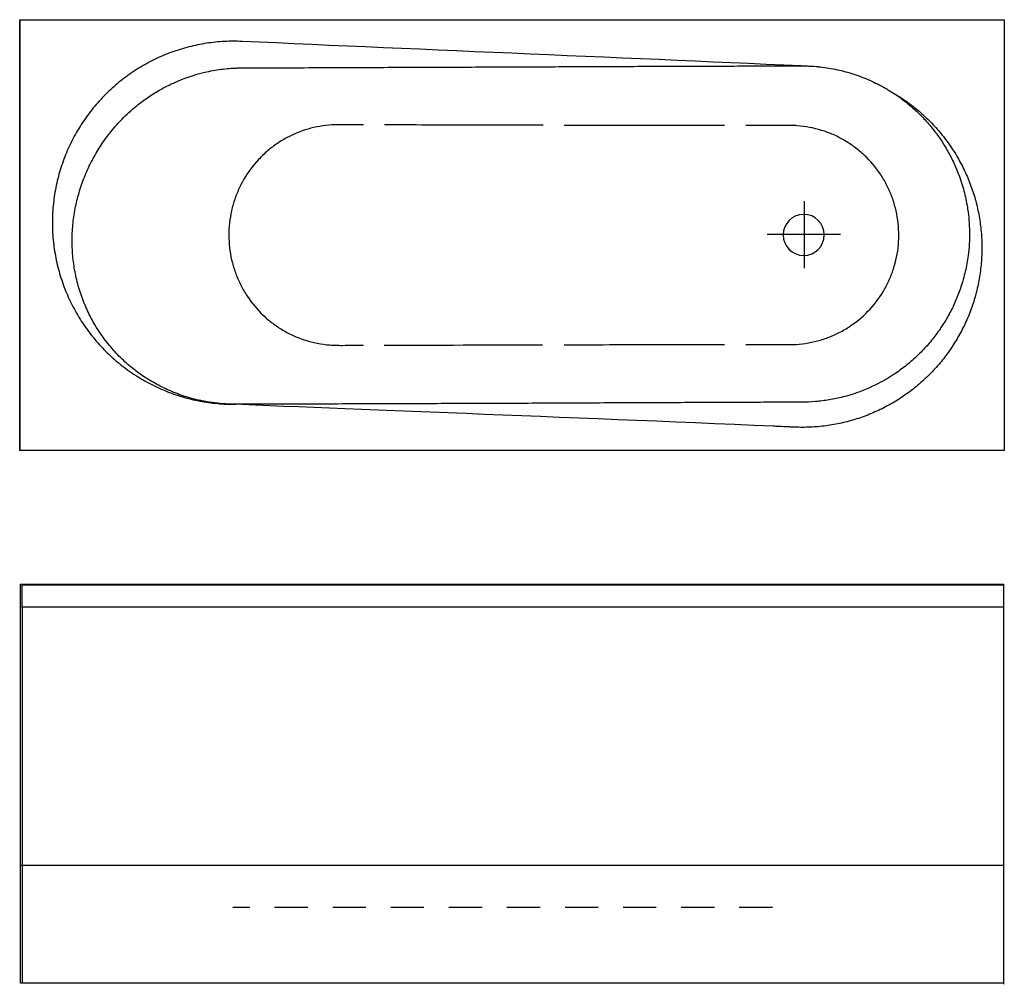
# Model space of a CAD drawing. Extents: x -638 to 965, y -595 to 976.
import ezdxf

# ---------------------------------------------------------------- set-up
doc = ezdxf.new("R2010")
doc.units = 0
doc.linetypes.add('AI9-LTYPE1', pattern=[94.611947, 54.06384, -40.548106])
doc.layers.add('LAYER_1', color=5, linetype='CONTINUOUS')

# ---------------------------------------------------------------- blocks, each defined once
blk = doc.blocks.new('AI9-BLK3')
at = {"layer": 'LAYER_1', "color": 7}
for p, q in [((-801.6, 350.7), (801.6, 350.7)), ((-801.6, -350.7), (-801.6, 350.7)), ((801.6, 350.7), (801.6, -350.7)), ((801.6, -350.7), (-801.6, -350.7))]:
    blk.add_line(p, q, dxfattribs=at)
for points, knots in [([(498.5, 274.1), (201.8, 287.6), (-142.7, 301.8), (-439.9, 315.3), (-449.6, 315.8), (-459.3, 315.8), (-469, 315.2), (-478.6, 314.7), (-488.4, 313.7), (-497.9, 312.3), (-507.6, 310.7), (-517.1, 308.8), (-526.6, 306.4), (-536, 304), (-545.4, 301.1), (-554.6, 297.8), (-563.8, 294.4), (-572.8, 290.6), (-581.6, 286.4), (-590.4, 282), (-599.1, 277.3), (-607.4, 272.3), (-615.9, 267.1), (-624, 261.6), (-631.8, 255.7), (-639.7, 249.7), (-647.2, 243.3), (-654.5, 236.6), (-661.7, 230), (-668.6, 222.9), (-675.1, 215.5), (-681.6, 208.1), (-687.8, 200.3), (-693.5, 192.3), (-699.3, 184.2), (-704.7, 175.9), (-709.6, 167.3), (-714.6, 158.8), (-719, 149.9), (-723.1, 140.9), (-727.1, 131.8), (-730.7, 122.6), (-733.9, 113.1), (-737, 103.8), (-739.6, 94.2), (-741.8, 84.6), (-744, 74.8), (-745.6, 65.1), (-746.8, 55.2), (-748, 45.3), (-748.7, 35.4), (-748.9, 25.5), (-749.1, 15.6), (-748.7, 5.6), (-748, -4.2), (-747.1, -14.1), (-745.8, -24), (-744, -33.7), (-742.2, -43.5), (-739.9, -53.1), (-737.1, -62.7), (-734.3, -72.1), (-731.1, -81.6), (-727.4, -90.8), (-723.7, -99.9), (-719.5, -108.9), (-714.9, -117.7), (-710.3, -126.4), (-705.3, -134.9), (-699.8, -143.2), (-694.3, -151.5), (-688.5, -159.4), (-682.2, -167.1), (-675.9, -174.7), (-669.3, -182), (-662.4, -189), (-655.4, -196), (-648.1, -202.5), (-640.4, -208.8), (-632.8, -215.1), (-624.9, -220.9), (-616.7, -226.3), (-608.5, -231.7), (-600.1, -236.8), (-591.4, -241.4), (-582.7, -245.9), (-573.8, -250.1), (-564.8, -253.7), (-555.8, -257.4), (-546.5, -260.7), (-537.2, -263.5), (-527.8, -266.3), (-518.3, -268.5), (-508.7, -270.4), (-499.2, -272.1), (-489.6, -273.5), (-479.9, -274.4), (-470.3, -275.3), (-460.5, -275.6), (-450.9, -275.6)], [0, 0, 0, 0, 1, 1, 1, 2, 2, 2, 3, 3, 3, 4, 4, 4, 5, 5, 5, 6, 6, 6, 7, 7, 7, 8, 8, 8, 9, 9, 9, 10, 10, 10, 11, 11, 11, 12, 12, 12, 13, 13, 13, 14, 14, 14, 15, 15, 15, 16, 16, 16, 17, 17, 17, 18, 18, 18, 19, 19, 19, 20, 20, 20, 21, 21, 21, 22, 22, 22, 23, 23, 23, 24, 24, 24, 25, 25, 25, 26, 26, 26, 27, 27, 27, 28, 28, 28, 29, 29, 29, 30, 30, 30, 31, 31, 31, 32, 32, 32, 33, 33, 33, 33]), ([(-450.9, -275.6), (-453.9, -275.5), (-457, -275.5), (-459.9, -275.4), (-463, -275.3), (-466, -275.2), (-468.9, -274.9), (-471.9, -274.8), (-474.9, -274.5), (-477.9, -274.2), (-480.8, -274), (-483.7, -273.5), (-486.7, -273.1), (-489.6, -272.8), (-492.5, -272.3), (-495.4, -271.9), (-498.3, -271.4), (-501.1, -270.9), (-504, -270.3), (-512.9, -268.5), (-521.6, -266.3), (-530.2, -263.7), (-538.6, -261), (-547, -258), (-555.2, -254.5), (-563.4, -251.1), (-571.4, -247.2), (-579.2, -243), (-587, -238.7), (-594.6, -234.1), (-601.9, -229.2), (-609.3, -224), (-616.4, -218.7), (-623.3, -212.8), (-630.1, -207.1), (-636.6, -201), (-642.8, -194.6), (-648.9, -188.1), (-654.8, -181.5), (-660.3, -174.5), (-665.8, -167.5), (-670.9, -160.2), (-675.7, -152.7), (-680.4, -145.1), (-684.8, -137.3), (-688.8, -129.3), (-692.7, -121.4), (-696.3, -113.3), (-699.4, -104.9), (-702.6, -96.6), (-705.3, -88.2), (-707.6, -79.5), (-708.8, -75.2), (-709.8, -70.9), (-710.7, -66.5), (-711.6, -62.2), (-712.5, -57.8), (-713.2, -53.3), (-714.6, -44.6), (-715.6, -35.8), (-716.2, -26.8), (-716.7, -18), (-716.9, -9.2), (-716.6, -0.2), (-716.3, 8.7), (-715.5, 17.6), (-714.4, 26.5), (-713.2, 35.4), (-711.6, 44.1), (-709.6, 52.8), (-707.7, 61.4), (-705.3, 70), (-702.5, 78.4), (-699.7, 86.8), (-696.5, 95.2), (-692.9, 103.4), (-689.4, 111.6), (-685.4, 119.6), (-681.1, 127.4), (-676.8, 135.2), (-672.1, 142.7), (-667.1, 150.1), (-662, 157.4), (-656.7, 164.5), (-651.1, 171.4), (-645.4, 178.3), (-639.3, 184.9), (-633, 191.2), (-625.4, 198.7), (-617.4, 205.9), (-609, 212.6), (-603.5, 216.9), (-597.7, 221.1), (-591.8, 225.1), (-585.6, 229.5), (-579, 233.5), (-572.4, 237.2), (-563.5, 242.2), (-554.3, 246.7), (-544.8, 250.7), (-528.5, 257.6), (-511.4, 263), (-494, 266.6), (-485.3, 268.4), (-476.4, 269.7), (-467.5, 270.7), (-463.1, 271.2), (-458.6, 271.6), (-454.1, 271.8), (-451.9, 271.9), (-449.7, 272), (-447.4, 272.1), (-445.1, 272.1), (-442.9, 272.2), (-440.7, 272.2), (-439.3, 272.2), (-438, 272.2), (-436.7, 272.2), (-435.3, 272.2), (-434, 272.2), (-432.7, 272.2), (-415.7, 272.3), (-398.7, 272.3), (-381.7, 272.4), (-362.5, 272.5), (-343.4, 272.6), (-324.2, 272.6), (-307.2, 272.7), (-290.3, 272.8), (-273.4, 272.9), (-254.2, 272.9), (-234.9, 273), (-215.6, 273.1), (-179.4, 273.2), (-143.2, 273.4), (-107.1, 273.5), (-70.9, 273.6), (-34.7, 273.8), (1.5, 273.9), (37.7, 274), (73.8, 274.2), (110, 274.4), (146.2, 274.5), (182.4, 274.7), (218.6, 274.8), (254.7, 274.9), (290.9, 275.1), (327.1, 275.2), (363.3, 275.3), (399.5, 275.4), (435.7, 275.6)], [0, 0, 0, 0, 1, 1, 1, 2, 2, 2, 3, 3, 3, 4, 4, 4, 5, 5, 5, 6, 6, 6, 7, 7, 7, 8, 8, 8, 9, 9, 9, 10, 10, 10, 11, 11, 11, 12, 12, 12, 13, 13, 13, 14, 14, 14, 15, 15, 15, 16, 16, 16, 17, 17, 17, 18, 18, 18, 19, 19, 19, 20, 20, 20, 21, 21, 21, 22, 22, 22, 23, 23, 23, 24, 24, 24, 25, 25, 25, 26, 26, 26, 27, 27, 27, 28, 28, 28, 29, 29, 29, 30, 30, 30, 31, 31, 31, 32, 32, 32, 33, 33, 33, 34, 34, 34, 35, 35, 35, 36, 36, 36, 37, 37, 37, 38, 38, 38, 39, 39, 39, 40, 40, 40, 41, 41, 41, 42, 42, 42, 43, 43, 43, 44, 44, 44, 45, 45, 45, 46, 46, 46, 47, 47, 47, 48, 48, 48, 49, 49, 49, 50, 50, 50, 50]), ([(435.7, 275.6), (438, 275.6), (440.3, 275.6), (442.6, 275.6), (451.9, 275.6), (461.3, 275.6), (470.6, 275.6), (470.8, 275.6), (471.1, 275.6), (471.4, 275.6), (471.7, 275.6), (472, 275.6), (472.3, 275.6), (472.9, 275.6), (473.4, 275.5), (474.1, 275.5), (475.2, 275.5), (476.4, 275.5), (477.6, 275.5), (479.9, 275.4), (482.2, 275.3), (484.5, 275.2), (489.2, 274.9), (493.8, 274.7), (498.5, 274.1), (503.1, 273.7), (507.7, 273.1), (512.3, 272.4), (516.9, 271.7), (521.5, 270.9), (526.1, 269.9), (530.6, 269), (535.2, 268), (539.7, 266.9), (544.2, 265.7), (548.7, 264.4), (553.1, 263), (557.5, 261.6), (561.9, 260.2), (566.3, 258.5), (570.7, 256.9), (575, 255.1), (579.3, 253.4), (583.5, 251.5), (587.8, 249.6), (592, 247.5), (594.1, 246.5), (596.2, 245.5), (598.2, 244.4), (600.3, 243.3), (602.4, 242.2), (604.4, 241.1), (606.3, 240), (608.2, 239), (610.1, 237.9), (611.9, 236.7), (613.8, 235.6), (615.7, 234.5)], [0, 0, 0, 0, 1, 1, 1, 2, 2, 2, 3, 3, 3, 4, 4, 4, 5, 5, 5, 6, 6, 6, 7, 7, 7, 8, 8, 8, 9, 9, 9, 10, 10, 10, 11, 11, 11, 12, 12, 12, 13, 13, 13, 14, 14, 14, 15, 15, 15, 16, 16, 16, 17, 17, 17, 18, 18, 18, 19, 19, 19, 19]), ([(615.7, 234.5), (623.1, 230.3), (630.3, 225.8), (637.4, 221), (644.4, 216.3), (651.2, 211.2), (657.8, 205.8), (664.4, 200.4), (670.8, 194.7), (676.8, 188.8), (682.9, 182.8), (688.7, 176.6), (694.3, 170.1), (699.8, 163.7), (705.1, 157), (710, 150.1), (715, 143.2), (719.7, 136.1), (724.1, 128.7), (728.4, 121.5), (732.4, 114), (736.1, 106.2), (739.8, 98.6), (743.2, 90.8), (746.2, 82.8), (749.2, 74.9), (751.9, 66.8), (754.2, 58.6), (756.4, 50.4), (758.4, 42.1), (760, 33.8), (761.6, 25.4), (762.8, 16.9), (763.6, 8.5), (764.5, 0), (765, -8.4), (765.1, -17), (765.2, -25.5), (764.9, -34), (764.3, -42.4), (763.6, -51), (762.7, -59.4), (761.3, -67.8), (759.9, -76.3), (758.2, -84.6), (756.1, -92.8), (754, -101), (751.5, -109.2), (748.7, -117.3), (745.9, -125.3), (742.7, -133.2), (739.2, -140.9), (735.8, -148.7), (731.9, -156.3), (727.7, -163.7), (723.6, -171.1), (719.1, -178.4), (714.3, -185.4), (709.5, -192.5), (704.4, -199.3), (699.1, -205.8), (693.7, -212.4), (688, -218.8), (682.1, -224.8), (676.1, -231), (669.9, -236.8), (663.4, -242.3), (657, -247.9), (650.3, -253.2), (643.4, -258.1), (636.5, -263), (629.4, -267.8), (622, -272.1), (614.7, -276.4), (607.2, -280.5), (599.6, -284.2), (591.9, -287.8), (584.1, -291.2), (576.1, -294.2), (568.2, -297.3), (560.1, -299.9), (551.9, -302.2), (543.7, -304.6), (535.4, -306.5), (527.1, -308.1), (518.7, -309.6), (510.2, -310.8), (501.8, -311.8), (493.3, -312.6), (484.8, -313), (476.4, -313.2), (472.1, -313.2), (467.8, -313.2), (463.5, -313), (462.5, -313), (461.4, -313), (460.3, -312.9), (460.2, -312.9), (459.1, -312.9), (457.2, -312.8), (455.1, -312.7), (453, -312.6), (450.8, -312.5), (438.6, -312), (430.1, -311.6), (425.3, -311.4), (89.6, -296.7), (-271.5, -283.5), (-479.9, -274.4)], [0, 0, 0, 0, 1, 1, 1, 2, 2, 2, 3, 3, 3, 4, 4, 4, 5, 5, 5, 6, 6, 6, 7, 7, 7, 8, 8, 8, 9, 9, 9, 10, 10, 10, 11, 11, 11, 12, 12, 12, 13, 13, 13, 14, 14, 14, 15, 15, 15, 16, 16, 16, 17, 17, 17, 18, 18, 18, 19, 19, 19, 20, 20, 20, 21, 21, 21, 22, 22, 22, 23, 23, 23, 24, 24, 24, 25, 25, 25, 26, 26, 26, 27, 27, 27, 28, 28, 28, 29, 29, 29, 30, 30, 30, 31, 31, 31, 32, 32, 32, 33, 33, 33, 34, 34, 34, 35, 35, 35, 36, 36, 36, 36]), ([(615.7, 234.5), (618.1, 232.9), (620.6, 231.3), (623.1, 229.7), (625.6, 228), (628.1, 226.4), (630.5, 224.6), (633, 222.8), (635.4, 221), (637.9, 219.1), (640.3, 217.2), (642.8, 215.3), (645.1, 213.3), (647.5, 211.4), (649.9, 209.3), (652.3, 207.3), (655.1, 204.7), (657.9, 202.1), (660.6, 199.6), (663.4, 196.9), (666.1, 194.2), (668.7, 191.4), (671.3, 188.8), (673.9, 186), (676.4, 183.1), (679, 180.2), (681.4, 177.3), (683.9, 174.3), (688.7, 168.3), (693.3, 162.1), (697.6, 155.9), (701.9, 149.5), (705.8, 143.1), (709.5, 136.5), (713.3, 129.9), (716.7, 123.1), (719.9, 116.2), (723.1, 109.3), (726, 102.3), (728.6, 95.1), (731.7, 86.4), (734.4, 77.6), (736.6, 68.7), (738.8, 59.9), (740.6, 51), (741.9, 42), (743.7, 29.9), (744.7, 17.8), (744.9, 5.6), (744.9, -1), (744.8, -7.6), (744.4, -14.1), (744.1, -20.7), (743.5, -27.1), (742.6, -33.5), (741.5, -42.1), (740, -50.7), (738, -59.1), (736.1, -67.6), (733.7, -76), (731, -84.3), (728.6, -91.6), (725.9, -98.8), (722.8, -105.7), (719.9, -112.7), (716.6, -119.6), (713.1, -126.3), (709.5, -133), (705.7, -139.6), (701.6, -145.9), (697.5, -152.4), (693.1, -158.7), (688.5, -164.7), (683.8, -170.8), (678.9, -176.6), (673.8, -182.3), (668.7, -187.9), (663.3, -193.3), (657.8, -198.5), (652.2, -203.7), (646.5, -208.6), (640.5, -213.3), (634.6, -218.1), (628.3, -222.6), (622, -226.8), (609.3, -235.1), (595.9, -242.5), (581.9, -248.7), (568, -254.8), (553.6, -259.9), (538.9, -263.7), (531.5, -265.5), (524, -267.2), (516.4, -268.4), (509, -269.6), (501.5, -270.7), (493.9, -271.3), (486.4, -271.9), (478.9, -272.2), (471.3, -272.3), (470.9, -272.3), (470.4, -272.3), (470, -272.3), (469.5, -272.3), (469, -272.3), (468.5, -272.3), (467.6, -272.3), (466.7, -272.2), (465.7, -272.2), (463.9, -272.2), (462, -272.2), (460.1, -272.2), (458.2, -272.2), (456.3, -272.2), (454.4, -272.3), (452.5, -272.3), (450.7, -272.3), (448.8, -272.3), (442.3, -272.3), (435.8, -272.3), (429.3, -272.4), (422.7, -272.4), (416.2, -272.4), (409.6, -272.4), (403.1, -272.5), (396.4, -272.5), (389.9, -272.5), (355.9, -272.7), (321.9, -272.8), (288, -272.9), (252.9, -273.1), (218, -273.2), (182.9, -273.4), (146.8, -273.5), (110.7, -273.6), (74.6, -273.9), (37.4, -274), (0.3, -274.2), (-37, -274.3), (-75.2, -274.4), (-113.4, -274.6), (-151.6, -274.7), (-191, -274.9), (-230.3, -274.9), (-269.6, -275.1), (-310, -275.3), (-350.3, -275.4), (-390.7, -275.6)], [0, 0, 0, 0, 1, 1, 1, 2, 2, 2, 3, 3, 3, 4, 4, 4, 5, 5, 5, 6, 6, 6, 7, 7, 7, 8, 8, 8, 9, 9, 9, 10, 10, 10, 11, 11, 11, 12, 12, 12, 13, 13, 13, 14, 14, 14, 15, 15, 15, 16, 16, 16, 17, 17, 17, 18, 18, 18, 19, 19, 19, 20, 20, 20, 21, 21, 21, 22, 22, 22, 23, 23, 23, 24, 24, 24, 25, 25, 25, 26, 26, 26, 27, 27, 27, 28, 28, 28, 29, 29, 29, 30, 30, 30, 31, 31, 31, 32, 32, 32, 33, 33, 33, 34, 34, 34, 35, 35, 35, 36, 36, 36, 37, 37, 37, 38, 38, 38, 39, 39, 39, 40, 40, 40, 41, 41, 41, 42, 42, 42, 43, 43, 43, 44, 44, 44, 45, 45, 45, 46, 46, 46, 47, 47, 47, 48, 48, 48, 49, 49, 49, 49]), ([(-242.3, 179.5), (-244.2, 179.5), (-246.2, 179.5), (-248.1, 179.5), (-251.6, 179.5), (-254.9, 179.5), (-258.3, 179.5), (-260, 179.5), (-261.7, 179.5), (-263.4, 179.5), (-264.3, 179.5), (-265.1, 179.5), (-266, 179.5), (-266.8, 179.5), (-267.7, 179.5), (-268.5, 179.5), (-271.8, 179.5), (-275.2, 179.5), (-278.5, 179.6), (-281.9, 179.6), (-285.2, 179.6), (-288.5, 179.5), (-295.2, 179.3), (-301.8, 178.7), (-308.3, 177.7), (-321.4, 175.9), (-334.2, 172.6), (-346.8, 167.7), (-350, 166.6), (-353.1, 165.2), (-356.2, 163.8), (-359.2, 162.4), (-362.2, 161), (-365.2, 159.4), (-371.1, 156.3), (-376.9, 152.9), (-382.4, 149.2), (-388, 145.4), (-393.3, 141.4), (-398.4, 136.9), (-403.6, 132.7), (-408.4, 127.9), (-413, 123.1), (-422.1, 113.3), (-430.1, 102.5), (-436.9, 90.9), (-440.4, 85.1), (-443.4, 79), (-446.1, 72.9), (-448.8, 66.8), (-451.2, 60.6), (-453.2, 54.2), (-455.2, 47.9), (-456.8, 41.3), (-458.1, 34.7), (-459.4, 28.1), (-460.3, 21.4), (-460.9, 14.7), (-462, 1.4), (-461.6, -11.9), (-459.7, -25.4), (-458.8, -32), (-457.5, -38.6), (-455.8, -45.1), (-454.1, -51.6), (-452.1, -57.9), (-449.7, -64.2), (-447.3, -70.4), (-444.6, -76.6), (-441.5, -82.6), (-439.9, -85.6), (-438.4, -88.6), (-436.6, -91.4), (-434.9, -94.3), (-433.2, -97.2), (-431.3, -100), (-423.9, -111.1), (-415.3, -121.4), (-405.5, -130.6), (-403.1, -133), (-400.5, -135.2), (-398, -137.4), (-395.4, -139.6), (-392.8, -141.7), (-390.1, -143.7), (-384.8, -147.7), (-379.2, -151.5), (-373.5, -154.8), (-367.7, -158.3), (-361.8, -161.3), (-355.6, -164.1), (-352.5, -165.4), (-349.4, -166.8), (-346.3, -167.9), (-343.2, -169.2), (-340, -170.3), (-336.8, -171.3), (-324, -175.3), (-310.9, -177.9), (-297.5, -179), (-294.2, -179.3), (-290.7, -179.4), (-287.4, -179.5), (-284, -179.6), (-280.6, -179.6), (-277.2, -179.6), (-270.5, -179.5), (-263.7, -179.5), (-256.9, -179.5), (-252, -179.5), (-247.1, -179.5), (-242.3, -179.5)], [0, 0, 0, 0, 1, 1, 1, 2, 2, 2, 3, 3, 3, 4, 4, 4, 5, 5, 5, 6, 6, 6, 7, 7, 7, 8, 8, 8, 9, 9, 9, 10, 10, 10, 11, 11, 11, 12, 12, 12, 13, 13, 13, 14, 14, 14, 15, 15, 15, 16, 16, 16, 17, 17, 17, 18, 18, 18, 19, 19, 19, 20, 20, 20, 21, 21, 21, 22, 22, 22, 23, 23, 23, 24, 24, 24, 25, 25, 25, 26, 26, 26, 27, 27, 27, 28, 28, 28, 29, 29, 29, 30, 30, 30, 31, 31, 31, 32, 32, 32, 33, 33, 33, 34, 34, 34, 35, 35, 35, 36, 36, 36, 37, 37, 37, 37]), ([(50.5, 178.7), (-1.5, 178.8), (-53.6, 179), (-105.7, 179.1), (-132.8, 179.2), (-160, 179.2), (-187.1, 179.3), (-194, 179.3), (-200.9, 179.3), (-207.8, 179.4)], [0, 0, 0, 0, 1, 1, 1, 2, 2, 2, 3, 3, 3, 3]), ([(346, 178.4), (304, 178.4), (262.1, 178.4), (220.1, 178.4), (175, 178.5), (130, 178.6), (84.9, 178.6)], [0, 0, 0, 0, 1, 1, 1, 2, 2, 2, 2]), ([(380.8, -178.4), (397.9, -178.4), (415, -178.4), (432.2, -178.4), (435.5, -178.4), (438.9, -178.4), (442.3, -178.4), (445.7, -178.4), (449.1, -178.5), (452.4, -178.4), (459.2, -178.4), (466, -178), (472.7, -177.2), (479.5, -176.3), (486.1, -175.2), (492.7, -173.6), (499.2, -172), (505.7, -170.2), (512, -167.8), (518.3, -165.5), (524.5, -162.9), (530.6, -159.9), (536.7, -156.9), (542.6, -153.5), (548.2, -149.8), (559.5, -142.5), (569.9, -134), (579.4, -124.2), (588.9, -114.5), (597.1, -103.8), (604.1, -92.3), (607.5, -86.5), (610.7, -80.6), (613.6, -74.4), (616.4, -68.2), (618.8, -61.9), (620.9, -55.5), (625.1, -42.8), (627.9, -29.6), (629.1, -16), (630.3, -2.5), (629.9, 11), (628.1, 24.4), (627.2, 31), (625.9, 37.7), (624.2, 44.3), (622.5, 50.9), (620.5, 57.2), (618.1, 63.6), (615.7, 69.9), (612.9, 75.9), (609.9, 82), (606.8, 88), (603.3, 93.8), (599.5, 99.5), (591.9, 110.7), (583.3, 120.9), (573.4, 130.2), (568.5, 134.7), (563.3, 139.1), (557.8, 143.1), (552.3, 147.2), (546.8, 150.9), (541, 154.3), (535.2, 157.7), (529.1, 160.7), (523, 163.5), (519.9, 164.8), (516.8, 166), (513.6, 167.2), (510.4, 168.4), (507.2, 169.6), (504, 170.5), (491, 174.5), (477.8, 176.9), (464.3, 178), (461, 178.2), (457.6, 178.4), (454.2, 178.4), (450.8, 178.5), (447.4, 178.4), (444, 178.4), (437.2, 178.4), (430.5, 178.4), (423.7, 178.4), (410.1, 178.4), (396.5, 178.4), (382.9, 178.4), (382.1, 178.4), (381.4, 178.4), (380.6, 178.4)], [0, 0, 0, 0, 1, 1, 1, 2, 2, 2, 3, 3, 3, 4, 4, 4, 5, 5, 5, 6, 6, 6, 7, 7, 7, 8, 8, 8, 9, 9, 9, 10, 10, 10, 11, 11, 11, 12, 12, 12, 13, 13, 13, 14, 14, 14, 15, 15, 15, 16, 16, 16, 17, 17, 17, 18, 18, 18, 19, 19, 19, 20, 20, 20, 21, 21, 21, 22, 22, 22, 23, 23, 23, 24, 24, 24, 25, 25, 25, 26, 26, 26, 27, 27, 27, 28, 28, 28, 29, 29, 29, 30, 30, 30, 30]), ([(84.7, -178.6), (92.5, -178.6), (100.2, -178.6), (107.9, -178.6), (161.9, -178.5), (216, -178.4), (270, -178.4), (295.2, -178.4), (320.5, -178.4), (345.7, -178.4)], [0, 0, 0, 0, 1, 1, 1, 2, 2, 2, 3, 3, 3, 3]), ([(-390.7, -275.6), (-401.3, -275.6), (-411.9, -275.6), (-422.6, -275.6), (-427.3, -275.6), (-431.9, -275.6), (-436.6, -275.6), (-441.2, -275.6), (-445.9, -275.6), (-450.5, -275.6), (-450.6, -275.6), (-450.8, -275.6), (-450.9, -275.6)], [0, 0, 0, 0, 1, 1, 1, 2, 2, 2, 3, 3, 3, 4, 4, 4, 4])]:
    blk.add_open_spline(points, degree=3, knots=knots, dxfattribs=at)
blk.add_open_spline([(-208.6, -179.4), (-122.6, -179.1), (-36.6, -178.9), (49.5, -178.7)], degree=3, dxfattribs=at)
blk = doc.blocks.new('AI9-BLK2')
at = {"layer": 'LAYER_1', "color": 7}
blk.add_blockref('AI9-BLK3', (0, 0), dxfattribs=at)
blk = doc.blocks.new('AI9-BLK1')
at = {"layer": 'LAYER_1', "color": 7}
for p, q in [((0.4, 54.7), (0.4, -54.7)), ((-59.6, 1.1), (59.6, 1.1))]:
    blk.add_line(p, q, dxfattribs=at)
blk.add_open_spline([(-0.3, 33.1), (18.1, 33.1), (33.1, 18.1), (33.1, -0.3), (33.1, -18.8), (18.1, -33.8), (-0.3, -33.8), (-18.8, -33.8), (-33.8, -18.8), (-33.8, -0.3), (-33.8, 18.1), (-18.8, 33.1), (-0.3, 33.1), (-0.3, 33.1), (-0.3, 33.1), (-0.3, 33.1)], degree=3, knots=[0, 0, 0, 0, 1, 1, 1, 2, 2, 2, 3, 3, 3, 4, 4, 4, 5, 5, 5, 5], dxfattribs=at)

msp = doc.modelspace()

# ---------------------------------------------------------------- linework, layer by layer
at = {"layer": 'LAYER_1', "color": 7}
for p, q in [((964.1, 55.5), (-635.1, 55.5)), ((-634, 20), (-634, 54.7)), ((964, 55.5), (964, -594.7)), ((-635.1, 20), (964, 20)), ((-634, 20), (-634, -591.4)), ((-636, -400.6), (963.8, -400.6)), ((964.1, -592.7), (-635.1, -592.7))]:
    msp.add_line(p, q, dxfattribs=at)
at = {"layer": 'LAYER_1', "color": 7, "linetype": 'AI9-LTYPE1'}
msp.add_line((587.9, -469.5), (-291.1, -469.5), dxfattribs=at)
at = {"layer": 'LAYER_1', "color": 7}
for points in [[(965.2, 274.6), (-638.3, 274.6), (-638.3, 976.1), (965.2, 976.1)], [(964.2, -592.7), (-637, -592.7), (-637, 56.8), (964.2, 56.8)]]:
    msp.add_lwpolyline(points, close=True, dxfattribs=at)

# ---------------------------------------------------------------- block references
for name, p in [('AI9-BLK2', (163.9, 625.5)), ('AI9-BLK1', (639.1, 626.1))]:
    msp.add_blockref(name, p, dxfattribs=at)

doc.saveas('drawing.dxf')
